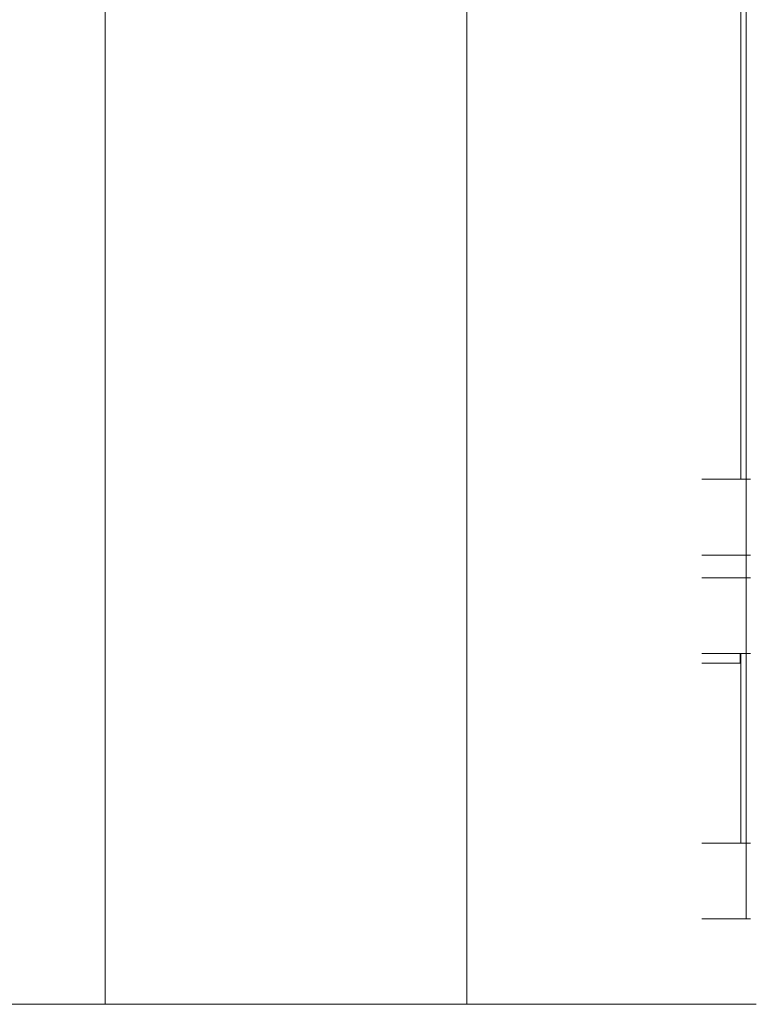
# Model space of a CAD drawing. Units: millimetres. Extents: x 2472 to 64601, y -2261 to 17604.
# Drawn here: x 63220 to 63607, y 11604 to 12123 of the extents above; entities that cross this region are included whole.
import ezdxf

# ---------------------------------------------------------------- set-up
doc = ezdxf.new("R2010")
doc.units = ezdxf.units.MM

# ---------------------------------------------------------------- blocks, each defined once
blk = doc.blocks.new('A$C3CA104E8')
at = {"color": 0, "linetype": 'Continuous', "lineweight": 0, "extrusion": (0, 1, -2.22045e-16)}
for p, q in [((5602.67, 6604.04), (5602.67, 9277.07)), ((5602.67, 6604.04), (5602.67, 9277.07)), ((5793.43, 6604.04), (5793.43, 9277.07)), ((5793.43, 6604.04), (5793.43, 9277.07)), ((5938.05, 7564.05), (5938.05, 6881.05)), ((5940.84, 7564.05), (5940.84, 6881.05)), ((5940.84, 6881.05), (5917.48, 6881.05)), ((5940.84, 6881.05), (5938.05, 6881.05)), ((5943.04, 6881.05), (5940.84, 6881.05)), ((5940.84, 6881.05), (5940.84, 6841.05)), ((5940.84, 6881.05), (5940.84, 6841.05)), ((5940.84, 6881.05), (5943.04, 6881.05)), ((5940.84, 6841.05), (5917.48, 6841.05)), ((5940.84, 6841.05), (5917.48, 6841.05)), ((5940.84, 6841.05), (5943.04, 6841.05)), ((5943.04, 6841.05), (5940.84, 6841.05)), ((5940.84, 6841.05), (5940.84, 6829.05)), ((5917.48, 6829.05), (5940.84, 6829.05)), ((5940.84, 6829.05), (5917.48, 6829.05)), ((5940.84, 6829.05), (5943.04, 6829.05)), ((5940.84, 6829.05), (5940.84, 6789.05)), ((5940.84, 6829.05), (5940.84, 6789.05)), ((5940.84, 6829.05), (5943.04, 6829.05)), ((5917.48, 6789.05), (5937.7, 6789.05)), ((5940.84, 6789.05), (5917.48, 6789.05)), ((5937.7, 6789.05), (5937.7, 6784.05)), ((5940.84, 6789.05), (5938.05, 6789.05)), ((5938.05, 6689.05), (5938.05, 6789.05)), ((5940.84, 6789.05), (5943.04, 6789.05)), ((5940.84, 6689.05), (5940.84, 6789.05)), ((5943.04, 6789.05), (5940.84, 6789.05)), ((5937.7, 6784.05), (5917.48, 6784.05)), ((5937.7, 6784.05), (5938.05, 6784.05)), ((5940.84, 6689.05), (5917.48, 6689.05)), ((5938.05, 6689.05), (5940.84, 6689.05)), ((5940.84, 6689.05), (5940.84, 6649.05)), ((5940.84, 6689.05), (5940.84, 6649.05)), ((5940.84, 6689.05), (5943.04, 6689.05)), ((5940.84, 6689.05), (5943.04, 6689.05)), ((5940.84, 6649.05), (5917.48, 6649.05)), ((5940.84, 6649.05), (5943.04, 6649.05)), ((5411.9, 6604.04), (5602.67, 6604.04)), ((5602.67, 6604.04), (5793.43, 6604.04)), ((5946.05, 6604.04), (5793.43, 6604.04))]:
    blk.add_line(p, q, dxfattribs=at)

msp = doc.modelspace()

# ---------------------------------------------------------------- block references
msp.add_blockref('A$C3CA104E8', (57662.83, 4999.99))

doc.saveas('drawing.dxf')
